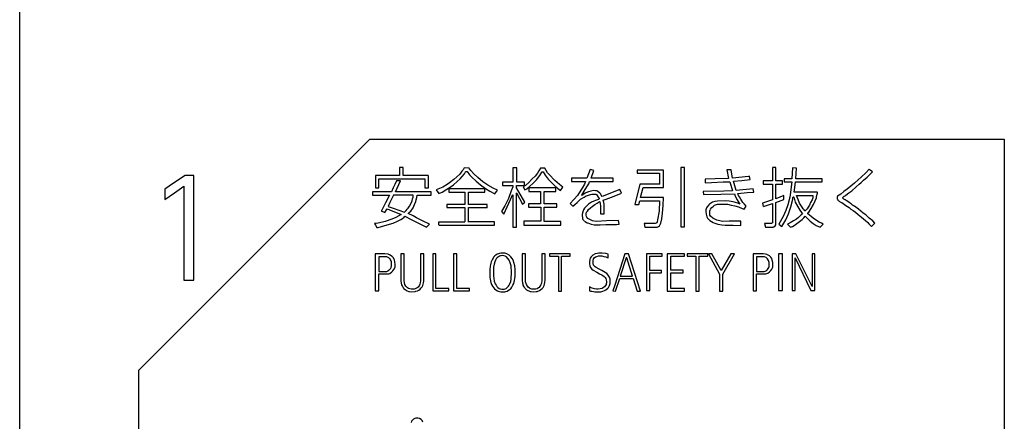
# Model space of a CAD drawing. Extents: x 9 to 411, y 12 to 289.
# Drawn here: x 62 to 79, y 164 to 171 of the extents above; entities that cross this region are included whole.
import ezdxf

# ---------------------------------------------------------------- set-up
doc = ezdxf.new("R2010")
doc.units = 0
doc.header["$MEASUREMENT"] = 0
doc.layers.add('_0-0_', color=7, linetype='CONTINUOUS')
doc.layers.add('_0-4_', color=7, linetype='CONTINUOUS')

msp = doc.modelspace()

# ---------------------------------------------------------------- linework, layer by layer
at = {"layer": '_0-0_', "color": 7, "linetype": 'Continuous'}
for p, q in [((68.267, 169.104), (64.377, 165.218)), ((68.267, 169.104), (78.936, 169.104)), ((78.936, 169.104), (78.936, 151.778)), ((68.828, 168.626), (68.769, 168.626)), ((68.769, 168.626), (68.769, 168.494)), ((68.831, 168.492), (68.831, 168.626)), ((69.816, 168.564), (69.779, 168.517)), ((69.838, 168.586), (69.816, 168.564)), ((69.856, 168.62), (69.838, 168.586)), ((69.932, 168.619), (69.856, 168.62)), ((69.862, 168.524), (69.876, 168.553)), ((69.876, 168.553), (69.89, 168.562)), ((69.89, 168.562), (69.903, 168.559)), ((69.903, 168.559), (69.943, 168.503)), ((69.932, 168.619), (69.935, 168.62)), ((69.966, 168.575), (69.935, 168.62)), ((70.015, 168.524), (69.966, 168.575)), ((70.738, 168.625), (70.672, 168.625)), ((70.672, 168.625), (70.672, 168.381)), ((70.739, 168.381), (70.739, 168.625)), ((71.112, 168.57), (71.085, 168.531)), ((71.137, 168.617), (71.112, 168.57)), ((71.212, 168.617), (71.137, 168.617)), ((71.144, 168.52), (71.163, 168.556)), ((71.163, 168.556), (71.181, 168.557)), ((71.181, 168.557), (71.197, 168.526)), ((71.231, 168.576), (71.212, 168.617)), ((71.256, 168.538), (71.231, 168.576)), ((71.281, 168.512), (71.256, 168.538)), ((71.97, 168.597), (71.918, 168.447)), ((72.037, 168.579), (71.97, 168.597)), ((71.991, 168.448), (72.037, 168.579)), ((72.765, 168.584), (72.765, 168.531)), ((73.204, 168.584), (72.765, 168.584)), ((72.765, 168.531), (73.141, 168.531)), ((73.141, 168.531), (73.141, 168.346)), ((73.204, 168.29), (73.204, 168.584)), ((73.558, 168.628), (73.496, 168.628)), ((73.496, 168.627), (73.496, 167.631)), ((73.558, 167.631), (73.558, 168.628)), ((74.342, 168.59), (74.269, 168.59)), ((74.269, 168.59), (74.296, 168.442)), ((74.368, 168.448), (74.342, 168.59)), ((75.094, 168.626), (75.037, 168.626)), ((75.037, 168.625), (75.037, 168.406)), ((75.096, 168.626), (75.094, 168.626)), ((75.096, 168.405), (75.096, 168.626)), ((75.374, 168.621), (75.366, 168.439)), ((75.443, 168.618), (75.372, 168.622)), ((75.431, 168.438), (75.443, 168.618)), ((76.611, 168.546), (76.53, 168.468)), ((76.663, 168.602), (76.611, 168.546)), ((76.629, 168.467), (76.718, 168.554)), ((76.683, 168.585), (76.663, 168.602)), ((76.718, 168.554), (76.683, 168.585)), ((65.161, 168.495), (64.966, 168.365)), ((65.307, 168.495), (65.161, 168.495)), ((65.307, 166.732), (65.307, 168.495)), ((68.769, 168.494), (68.363, 168.494)), ((68.363, 168.494), (68.363, 168.286)), ((68.422, 168.287), (68.422, 168.439)), ((68.422, 168.439), (69.192, 168.439)), ((68.716, 168.404), (68.687, 168.342)), ((68.701, 168.217), (68.786, 168.404)), ((68.786, 168.404), (68.716, 168.404)), ((69.251, 168.492), (68.831, 168.492)), ((69.192, 168.439), (69.192, 168.288)), ((69.253, 168.288), (69.253, 168.492)), ((69.605, 168.369), (69.567, 168.341)), ((69.683, 168.424), (69.605, 168.369)), ((69.672, 168.338), (69.736, 168.394)), ((69.728, 168.469), (69.683, 168.424)), ((69.779, 168.517), (69.728, 168.469)), ((69.736, 168.394), (69.787, 168.438)), ((69.787, 168.438), (69.823, 168.478)), ((69.823, 168.478), (69.862, 168.524)), ((69.943, 168.503), (69.983, 168.465)), ((69.983, 168.465), (70.056, 168.399)), ((70.082, 168.459), (70.015, 168.524)), ((70.056, 168.399), (70.129, 168.338)), ((70.167, 168.387), (70.082, 168.459)), ((70.251, 168.331), (70.167, 168.387)), ((70.674, 168.382), (70.496, 168.382)), ((70.496, 168.382), (70.496, 168.326)), ((70.869, 168.381), (70.739, 168.381)), ((70.868, 168.328), (70.869, 168.381)), ((70.939, 168.375), (70.887, 168.327)), ((70.993, 168.43), (70.939, 168.375)), ((71.048, 168.485), (70.993, 168.43)), ((71.013, 168.364), (71.072, 168.421)), ((71.085, 168.531), (71.048, 168.485)), ((71.072, 168.421), (71.126, 168.492)), ((71.126, 168.492), (71.144, 168.52)), ((71.197, 168.526), (71.218, 168.498)), ((71.218, 168.498), (71.266, 168.433)), ((71.266, 168.433), (71.319, 168.38)), ((71.38, 168.411), (71.281, 168.512)), ((71.319, 168.38), (71.359, 168.337)), ((71.456, 168.343), (71.38, 168.411)), ((71.918, 168.448), (71.659, 168.448)), ((71.659, 168.448), (71.659, 168.391)), ((71.659, 168.391), (71.895, 168.391)), ((71.896, 168.39), (71.875, 168.346)), ((71.95, 168.356), (71.963, 168.391)), ((71.963, 168.391), (72.359, 168.391)), ((72.36, 168.448), (71.991, 168.448)), ((72.359, 168.391), (72.359, 168.447)), ((74.072, 168.436), (73.908, 168.431)), ((73.908, 168.431), (73.908, 168.373)), ((73.908, 168.373), (74.01, 168.376)), ((74.01, 168.376), (74.207, 168.386)), ((74.296, 168.442), (74.072, 168.436)), ((74.207, 168.386), (74.32, 168.389)), ((74.32, 168.389), (74.368, 168.238)), ((74.637, 168.479), (74.368, 168.448)), ((74.382, 168.398), (74.524, 168.41)), ((74.43, 168.244), (74.382, 168.398)), ((74.524, 168.41), (74.664, 168.425)), ((74.652, 168.481), (74.637, 168.479)), ((74.653, 168.479), (74.652, 168.481)), ((74.664, 168.425), (74.653, 168.479)), ((75.037, 168.406), (74.884, 168.406)), ((74.884, 168.406), (74.884, 168.346)), ((75.205, 168.405), (75.096, 168.405)), ((75.205, 168.347), (75.205, 168.405)), ((75.366, 168.439), (75.237, 168.439)), ((75.237, 168.439), (75.237, 168.388)), ((75.237, 168.388), (75.363, 168.388)), ((75.363, 168.388), (75.345, 168.256)), ((75.413, 168.293), (75.424, 168.389)), ((75.424, 168.389), (75.872, 168.389)), ((75.872, 168.438), (75.431, 168.438)), ((75.872, 168.389), (75.872, 168.438)), ((76.415, 168.366), (76.294, 168.265)), ((76.476, 168.421), (76.415, 168.366)), ((76.53, 168.468), (76.476, 168.421)), ((76.495, 168.349), (76.527, 168.375)), ((76.527, 168.375), (76.571, 168.413)), ((76.571, 168.413), (76.629, 168.467)), ((64.966, 168.365), (64.819, 168.261)), ((64.819, 168.261), (64.819, 168.09)), ((64.819, 168.09), (64.982, 168.204)), ((64.982, 168.204), (65.139, 168.314)), ((65.139, 168.314), (65.139, 166.732)), ((68.631, 168.218), (68.31, 168.218)), ((68.312, 168.217), (68.312, 168.161)), ((68.363, 168.286), (68.422, 168.286)), ((68.663, 168.286), (68.631, 168.218)), ((68.687, 168.342), (68.663, 168.286)), ((69.301, 168.217), (68.701, 168.217)), ((69.192, 168.288), (69.253, 168.288)), ((69.3, 168.161), (69.3, 168.217)), ((69.412, 168.265), (69.383, 168.252)), ((69.383, 168.252), (69.429, 168.19)), ((69.493, 168.299), (69.412, 168.265)), ((69.429, 168.19), (69.485, 168.216)), ((69.485, 168.216), (69.562, 168.264)), ((69.567, 168.341), (69.493, 168.299)), ((69.562, 168.264), (69.62, 168.298)), ((69.597, 168.273), (69.597, 168.213)), ((70.199, 168.272), (69.597, 168.272)), ((69.597, 168.213), (69.868, 168.213)), ((69.62, 168.298), (69.672, 168.338)), ((69.868, 168.213), (69.868, 168.007)), ((69.926, 168.007), (69.926, 168.213)), ((69.926, 168.213), (70.199, 168.213)), ((70.129, 168.338), (70.212, 168.276)), ((70.199, 168.213), (70.199, 168.272)), ((70.212, 168.276), (70.288, 168.23)), ((70.342, 168.279), (70.251, 168.331)), ((70.288, 168.23), (70.368, 168.186)), ((70.413, 168.247), (70.342, 168.279)), ((70.368, 168.186), (70.413, 168.247)), ((70.496, 168.326), (70.672, 168.326)), ((70.646, 168.237), (70.6, 168.109)), ((70.672, 168.301), (70.646, 168.237)), ((70.672, 168.326), (70.672, 168.302)), ((70.734, 167.627), (70.734, 168.203)), ((70.734, 168.203), (70.833, 168.01)), ((70.735, 168.288), (70.736, 168.327)), ((70.872, 168.043), (70.735, 168.288)), ((70.736, 168.327), (70.868, 168.328)), ((70.887, 168.327), (70.845, 168.301)), ((70.845, 168.301), (70.876, 168.25)), ((70.876, 168.25), (70.909, 168.271)), ((70.909, 168.271), (70.955, 168.308)), ((70.944, 168.285), (70.944, 168.227)), ((71.393, 168.284), (70.944, 168.284)), ((70.944, 168.227), (71.138, 168.227)), ((70.955, 168.308), (71.013, 168.364)), ((71.138, 168.227), (71.138, 168.019)), ((71.199, 168.018), (71.199, 168.227)), ((71.199, 168.227), (71.393, 168.227)), ((71.359, 168.337), (71.424, 168.283)), ((71.393, 168.227), (71.393, 168.284)), ((71.424, 168.283), (71.474, 168.243)), ((71.515, 168.3), (71.456, 168.343)), ((71.474, 168.243), (71.515, 168.3)), ((71.836, 168.279), (71.776, 168.188)), ((71.83, 168.161), (71.87, 168.23)), ((71.875, 168.346), (71.836, 168.279)), ((71.87, 168.23), (71.915, 168.301)), ((71.927, 168.211), (71.89, 168.195)), ((71.915, 168.301), (71.95, 168.356)), ((71.947, 168.22), (71.927, 168.211)), ((71.983, 168.232), (71.947, 168.22)), ((72.037, 168.239), (71.983, 168.232)), ((72.061, 168.238), (72.037, 168.239)), ((72.085, 168.236), (72.062, 168.238)), ((72.104, 168.227), (72.085, 168.236)), ((72.136, 168.199), (72.104, 168.227)), ((72.474, 168.259), (72.177, 168.138)), ((72.501, 168.194), (72.474, 168.259)), ((72.805, 168.347), (72.724, 168.007)), ((73.142, 168.347), (72.805, 168.347)), ((72.819, 168.121), (72.861, 168.291)), ((72.861, 168.291), (73.204, 168.291)), ((74.219, 168.232), (73.874, 168.223)), ((73.874, 168.223), (73.877, 168.172)), ((74.368, 168.238), (74.219, 168.232)), ((74.714, 168.27), (74.43, 168.244)), ((74.458, 168.192), (74.612, 168.206)), ((74.612, 168.206), (74.724, 168.216)), ((74.724, 168.216), (74.714, 168.27)), ((74.884, 168.346), (75.037, 168.346)), ((75.037, 168.346), (75.037, 168.087)), ((75.093, 168.102), (75.093, 168.347)), ((75.093, 168.347), (75.205, 168.347)), ((75.339, 168.208), (75.328, 168.128)), ((75.345, 168.256), (75.339, 168.208)), ((75.402, 168.213), (75.413, 168.293)), ((75.753, 168.213), (75.402, 168.213)), ((75.789, 168.214), (75.753, 168.213)), ((75.797, 168.207), (75.789, 168.214)), ((75.796, 168.197), (75.797, 168.207)), ((76.238, 168.224), (76.187, 168.182)), ((76.294, 168.265), (76.238, 168.224)), ((76.324, 168.2), (76.371, 168.238)), ((76.371, 168.238), (76.444, 168.301)), ((76.444, 168.301), (76.495, 168.349)), ((68.312, 168.161), (68.596, 168.161)), ((68.596, 168.161), (68.531, 168.034)), ((68.607, 168.04), (68.574, 167.974)), ((68.668, 168.161), (68.607, 168.04)), ((68.997, 168.161), (68.668, 168.161)), ((68.936, 167.98), (68.967, 168.038)), ((68.967, 168.038), (68.979, 168.07)), ((68.979, 168.07), (68.988, 168.103)), ((68.988, 168.103), (68.994, 168.127)), ((68.994, 168.127), (68.996, 168.144)), ((68.996, 168.144), (68.997, 168.161)), ((69.02, 168.005), (69.041, 168.057)), ((69.041, 168.057), (69.047, 168.082)), ((69.047, 168.082), (69.059, 168.126)), ((69.059, 168.126), (69.065, 168.161)), ((69.065, 168.161), (69.3, 168.161)), ((70.6, 168.109), (70.536, 167.986)), ((70.578, 167.969), (70.632, 168.089)), ((70.632, 168.089), (70.667, 168.168)), ((70.667, 168.168), (70.672, 168.168)), ((70.672, 168.168), (70.672, 167.628)), ((70.835, 168.009), (70.872, 168.043)), ((71.758, 168.16), (71.638, 168.023)), ((71.716, 168.005), (71.753, 168.041)), ((71.753, 168.041), (71.785, 168.071)), ((71.776, 168.188), (71.758, 168.16)), ((71.785, 168.071), (71.795, 168.081)), ((71.795, 168.081), (71.81, 168.093)), ((71.81, 168.093), (71.871, 168.128)), ((71.831, 168.158), (71.83, 168.161)), ((71.867, 168.179), (71.831, 168.158)), ((71.89, 168.195), (71.867, 168.179)), ((71.871, 168.128), (71.905, 168.15)), ((71.905, 168.15), (71.926, 168.158)), ((71.926, 168.158), (71.979, 168.174)), ((71.997, 168.043), (71.947, 168.009)), ((71.979, 168.174), (72.002, 168.179)), ((72.036, 168.064), (71.997, 168.043)), ((72.003, 168.18), (72.049, 168.18)), ((72.062, 168.076), (72.036, 168.064)), ((72.049, 168.18), (72.066, 168.177)), ((72.111, 168.089), (72.062, 168.076)), ((72.066, 168.177), (72.08, 168.172)), ((72.08, 168.172), (72.092, 168.159)), ((72.09, 168.03), (72.109, 168.041)), ((72.093, 168.158), (72.108, 168.13)), ((72.108, 168.13), (72.122, 168.105)), ((72.109, 168.041), (72.131, 168.054)), ((72.116, 168.093), (72.111, 168.089)), ((72.122, 168.101), (72.116, 168.093)), ((72.122, 168.105), (72.122, 168.099)), ((72.131, 168.054), (72.134, 168.05)), ((72.134, 168.05), (72.141, 168.023)), ((72.151, 168.182), (72.136, 168.199)), ((72.158, 168.163), (72.149, 168.183)), ((72.177, 168.138), (72.158, 168.163)), ((72.189, 168.077), (72.242, 168.095)), ((72.203, 168.041), (72.189, 168.077)), ((72.207, 168.014), (72.203, 168.041)), ((72.242, 168.095), (72.375, 168.146)), ((72.375, 168.146), (72.501, 168.194)), ((72.791, 168.005), (72.808, 168.067)), ((72.808, 168.067), (73.14, 168.067)), ((73.203, 168.121), (72.819, 168.121)), ((73.14, 168.067), (73.13, 167.896)), ((73.202, 167.991), (73.203, 168.121)), ((73.877, 168.172), (74.167, 168.178)), ((74.03, 168.044), (73.998, 168.025)), ((74.067, 168.056), (74.03, 168.044)), ((74.112, 168.062), (74.067, 168.056)), ((74.246, 168.066), (74.112, 168.062)), ((74.167, 168.178), (74.397, 168.185)), ((74.308, 168.061), (74.246, 168.066)), ((74.378, 168.052), (74.308, 168.061)), ((74.457, 168.028), (74.378, 168.052)), ((74.397, 168.185), (74.408, 168.147)), ((74.408, 168.147), (74.444, 168.085)), ((74.444, 168.085), (74.459, 168.054)), ((74.46, 168.176), (74.458, 168.192)), ((74.459, 168.054), (74.489, 168.014)), ((74.466, 168.159), (74.46, 168.176)), ((74.482, 168.134), (74.466, 168.159)), ((74.506, 168.094), (74.482, 168.134)), ((74.539, 168.038), (74.506, 168.094)), ((74.565, 168.013), (74.539, 168.038)), ((75.037, 168.086), (74.868, 168.03)), ((75.231, 168.155), (75.093, 168.102)), ((75.094, 168.042), (75.231, 168.091)), ((75.094, 167.663), (75.094, 168.042)), ((75.231, 168.091), (75.231, 168.155)), ((75.328, 168.128), (75.294, 168.003)), ((75.346, 167.966), (75.381, 168.098)), ((75.381, 168.098), (75.382, 168.124)), ((75.382, 168.124), (75.384, 168.133)), ((75.384, 168.133), (75.388, 168.134)), ((75.388, 168.134), (75.39, 168.133)), ((75.39, 168.133), (75.395, 168.129)), ((75.395, 168.129), (75.401, 168.11)), ((75.401, 168.11), (75.406, 168.088)), ((75.406, 168.088), (75.421, 168.046)), ((75.421, 168.046), (75.457, 167.976)), ((75.442, 168.16), (75.719, 168.16)), ((75.443, 168.157), (75.442, 168.16)), ((75.454, 168.129), (75.443, 168.157)), ((75.469, 168.091), (75.454, 168.129)), ((75.495, 168.03), (75.469, 168.091)), ((75.68, 168.039), (75.659, 167.997)), ((75.704, 168.086), (75.68, 168.039)), ((75.716, 168.116), (75.704, 168.083)), ((75.719, 168.143), (75.716, 168.116)), ((75.719, 168.16), (75.719, 168.143)), ((75.728, 168.007), (75.754, 168.07)), ((75.754, 168.07), (75.776, 168.12)), ((75.776, 168.12), (75.78, 168.141)), ((75.78, 168.141), (75.796, 168.197)), ((76.127, 168.136), (76.123, 168.122)), ((76.123, 168.122), (76.127, 168.101)), ((76.133, 168.144), (76.127, 168.136)), ((76.127, 168.101), (76.129, 168.093)), ((76.129, 168.093), (76.137, 168.081)), ((76.187, 168.182), (76.133, 168.144)), ((76.137, 168.081), (76.145, 168.075)), ((76.145, 168.075), (76.153, 168.065)), ((76.153, 168.065), (76.165, 168.057)), ((76.165, 168.057), (76.187, 168.047)), ((76.187, 168.047), (76.202, 168.038)), ((76.202, 168.038), (76.228, 168.023)), ((76.22, 168.119), (76.222, 168.124)), ((76.22, 168.114), (76.22, 168.119)), ((76.222, 168.11), (76.22, 168.114)), ((76.222, 168.124), (76.225, 168.129)), ((76.226, 168.105), (76.222, 168.11)), ((76.225, 168.129), (76.228, 168.132)), ((76.239, 168.097), (76.226, 168.105)), ((76.228, 168.132), (76.231, 168.136)), ((76.231, 168.136), (76.237, 168.14)), ((76.237, 168.14), (76.244, 168.144)), ((76.259, 168.082), (76.239, 168.097)), ((76.244, 168.144), (76.251, 168.148)), ((76.251, 168.148), (76.259, 168.152)), ((76.259, 168.152), (76.273, 168.162)), ((76.275, 168.072), (76.259, 168.082)), ((76.273, 168.162), (76.324, 168.2)), ((76.319, 168.045), (76.275, 168.072)), ((76.349, 168.024), (76.319, 168.045)), ((68.462, 167.902), (68.459, 167.899)), ((68.459, 167.899), (68.518, 167.872)), ((68.531, 168.034), (68.462, 167.902)), ((68.518, 167.872), (68.557, 167.931)), ((68.557, 167.931), (68.793, 167.836)), ((68.574, 167.974), (68.624, 167.955)), ((68.624, 167.955), (68.787, 167.897)), ((68.787, 167.897), (68.844, 167.877)), ((68.844, 167.877), (68.858, 167.885)), ((68.858, 167.885), (68.869, 167.893)), ((68.869, 167.893), (68.88, 167.906)), ((68.88, 167.906), (68.896, 167.927)), ((68.896, 167.927), (68.912, 167.946)), ((68.911, 167.857), (68.937, 167.878)), ((68.912, 167.946), (68.926, 167.963)), ((68.926, 167.963), (68.936, 167.98)), ((68.937, 167.878), (68.958, 167.896)), ((68.958, 167.896), (68.996, 167.951)), ((68.996, 167.951), (69.02, 168.005)), ((69.868, 168.007), (69.564, 168.007)), ((69.564, 168.007), (69.564, 167.953)), ((69.564, 167.953), (69.864, 167.953)), ((69.864, 167.953), (69.864, 167.713)), ((69.926, 167.711), (69.926, 167.954)), ((69.926, 167.954), (70.24, 167.954)), ((70.24, 168.006), (69.927, 168.006)), ((70.24, 167.951), (70.24, 168.006)), ((70.536, 167.986), (70.479, 167.891)), ((70.479, 167.891), (70.523, 167.846)), ((70.523, 167.846), (70.578, 167.969)), ((70.833, 168.01), (70.835, 168.009)), ((71.14, 168.018), (70.938, 168.018)), ((70.938, 168.018), (70.938, 167.963)), ((70.938, 167.963), (71.141, 167.963)), ((71.141, 167.963), (71.141, 167.724)), ((71.412, 168.018), (71.199, 168.018)), ((71.199, 167.722), (71.199, 167.962)), ((71.199, 167.962), (71.412, 167.962)), ((71.412, 167.962), (71.412, 168.018)), ((71.638, 168.023), (71.683, 167.976)), ((71.683, 167.976), (71.716, 168.005)), ((71.862, 167.914), (71.841, 167.865)), ((71.879, 167.943), (71.862, 167.914)), ((71.913, 167.978), (71.879, 167.943)), ((71.906, 167.849), (71.913, 167.877)), ((71.947, 168.009), (71.912, 167.978)), ((71.913, 167.877), (71.925, 167.895)), ((71.925, 167.895), (71.947, 167.921)), ((71.947, 167.921), (71.977, 167.952)), ((71.977, 167.952), (72.004, 167.973)), ((72.004, 167.973), (72.053, 168.006)), ((72.053, 168.007), (72.09, 168.03)), ((72.141, 168.023), (72.144, 167.977)), ((72.144, 167.977), (72.144, 167.847)), ((72.207, 167.847), (72.207, 168.014)), ((72.724, 168.007), (72.791, 168.005)), ((73.13, 167.896), (73.107, 167.751)), ((73.19, 167.86), (73.202, 167.991)), ((73.928, 167.949), (73.92, 167.917)), ((73.92, 167.917), (73.92, 167.891)), ((73.92, 167.891), (73.922, 167.842)), ((73.938, 167.969), (73.928, 167.949)), ((73.965, 167.999), (73.938, 167.969)), ((73.979, 168.013), (73.965, 167.999)), ((73.998, 168.025), (73.979, 168.013)), ((73.982, 167.897), (73.99, 167.919)), ((73.982, 167.851), (73.982, 167.897)), ((73.991, 167.92), (74.017, 167.956)), ((74.017, 167.956), (74.049, 167.98)), ((74.049, 167.98), (74.065, 167.995)), ((74.065, 167.995), (74.082, 168)), ((74.082, 168), (74.113, 168.009)), ((74.113, 168.009), (74.18, 168.01)), ((74.18, 168.01), (74.283, 168.009)), ((74.283, 168.009), (74.342, 167.996)), ((74.342, 167.996), (74.407, 167.984)), ((74.407, 167.984), (74.465, 167.967)), ((74.489, 168.014), (74.457, 168.028)), ((74.465, 167.967), (74.526, 167.941)), ((74.526, 167.941), (74.561, 167.927)), ((74.561, 167.927), (74.597, 167.98)), ((74.597, 167.98), (74.565, 168.013)), ((74.868, 168.03), (74.884, 167.97)), ((74.885, 167.97), (75.037, 168.023)), ((75.037, 168.023), (75.037, 167.699)), ((75.26, 167.904), (75.218, 167.806)), ((75.294, 168.003), (75.26, 167.904)), ((75.31, 167.852), (75.346, 167.966)), ((75.457, 167.976), (75.499, 167.91)), ((75.537, 167.96), (75.495, 168.03)), ((75.499, 167.91), (75.527, 167.87)), ((75.527, 167.87), (75.544, 167.851)), ((75.555, 167.933), (75.537, 167.96)), ((75.571, 167.916), (75.555, 167.933)), ((75.583, 167.902), (75.571, 167.916)), ((75.589, 167.897), (75.583, 167.902)), ((75.62, 167.932), (75.589, 167.897)), ((75.636, 167.963), (75.62, 167.932)), ((75.633, 167.867), (75.647, 167.877)), ((75.659, 167.997), (75.636, 167.963)), ((75.647, 167.877), (75.689, 167.937)), ((75.689, 167.937), (75.728, 168.007)), ((76.228, 168.023), (76.274, 167.987)), ((76.274, 167.987), (76.326, 167.954)), ((76.326, 167.954), (76.357, 167.93)), ((76.368, 168.009), (76.349, 168.024)), ((76.357, 167.93), (76.397, 167.904)), ((76.384, 167.996), (76.368, 168.009)), ((76.399, 167.986), (76.384, 167.996)), ((76.397, 167.904), (76.435, 167.876)), ((76.415, 167.977), (76.399, 167.986)), ((76.415, 167.977), (76.415, 167.976)), ((76.485, 167.925), (76.415, 167.976)), ((76.435, 167.876), (76.481, 167.838)), ((76.564, 167.861), (76.485, 167.925)), ((68.525, 167.721), (68.409, 167.694)), ((68.64, 167.759), (68.525, 167.721)), ((68.705, 167.787), (68.64, 167.759)), ((68.658, 167.695), (68.731, 167.725)), ((68.793, 167.836), (68.705, 167.787)), ((68.731, 167.725), (68.79, 167.753)), ((68.79, 167.753), (68.819, 167.772)), ((68.819, 167.772), (68.844, 167.793)), ((68.844, 167.793), (68.858, 167.809)), ((68.858, 167.809), (68.964, 167.754)), ((68.994, 167.816), (68.911, 167.857)), ((68.964, 167.754), (69.109, 167.681)), ((69.055, 167.784), (68.994, 167.816)), ((69.156, 167.731), (69.055, 167.784)), ((69.269, 167.674), (69.156, 167.731)), ((69.866, 167.711), (69.425, 167.711)), ((69.425, 167.711), (69.425, 167.662)), ((70.366, 167.714), (69.926, 167.714)), ((70.366, 167.661), (70.366, 167.714)), ((71.141, 167.724), (70.858, 167.724)), ((70.858, 167.724), (70.858, 167.66)), ((71.48, 167.722), (71.199, 167.722)), ((71.48, 167.66), (71.48, 167.722)), ((71.841, 167.865), (71.838, 167.838)), ((71.838, 167.838), (71.838, 167.821)), ((71.838, 167.821), (71.843, 167.784)), ((71.843, 167.784), (71.845, 167.768)), ((71.845, 167.768), (71.849, 167.754)), ((71.849, 167.754), (71.859, 167.743)), ((71.859, 167.743), (71.874, 167.729)), ((71.876, 167.728), (71.903, 167.709)), ((71.903, 167.709), (71.919, 167.7)), ((71.907, 167.826), (71.906, 167.849)), ((71.912, 167.803), (71.907, 167.826)), ((71.917, 167.791), (71.912, 167.803)), ((71.935, 167.771), (71.917, 167.791)), ((71.965, 167.753), (71.935, 167.771)), ((71.99, 167.742), (71.965, 167.753)), ((72.014, 167.734), (71.99, 167.742)), ((72.075, 167.722), (72.014, 167.734)), ((72.248, 167.729), (72.075, 167.722)), ((72.144, 167.847), (72.207, 167.847)), ((72.449, 167.739), (72.248, 167.729)), ((72.458, 167.673), (72.449, 167.739)), ((73.101, 167.715), (73.095, 167.698)), ((73.107, 167.751), (73.101, 167.715)), ((73.159, 167.69), (73.175, 167.763)), ((73.175, 167.763), (73.19, 167.86)), ((73.922, 167.842), (73.927, 167.82)), ((73.927, 167.82), (73.935, 167.8)), ((73.935, 167.8), (73.946, 167.779)), ((73.946, 167.779), (73.968, 167.752)), ((73.968, 167.752), (73.983, 167.739)), ((73.986, 167.826), (73.982, 167.85)), ((73.983, 167.739), (74.04, 167.703)), ((73.995, 167.812), (73.986, 167.826)), ((74.035, 167.777), (73.995, 167.812)), ((74.105, 167.744), (74.035, 167.777)), ((74.129, 167.74), (74.105, 167.744)), ((74.199, 167.722), (74.129, 167.74)), ((74.307, 167.725), (74.199, 167.722)), ((74.506, 167.725), (74.307, 167.725)), ((74.507, 167.655), (74.506, 167.725)), ((75.218, 167.806), (75.143, 167.674)), ((75.198, 167.634), (75.262, 167.75)), ((75.262, 167.75), (75.31, 167.852)), ((75.364, 167.716), (75.334, 167.697)), ((75.392, 167.734), (75.364, 167.716)), ((75.44, 167.761), (75.392, 167.734)), ((75.477, 167.788), (75.44, 167.761)), ((75.447, 167.686), (75.492, 167.723)), ((75.502, 167.816), (75.477, 167.788)), ((75.492, 167.723), (75.535, 167.755)), ((75.518, 167.833), (75.502, 167.816)), ((75.544, 167.851), (75.518, 167.833)), ((75.535, 167.755), (75.565, 167.78)), ((75.565, 167.78), (75.585, 167.808)), ((75.585, 167.808), (75.608, 167.787)), ((75.608, 167.787), (75.627, 167.771)), ((75.627, 167.771), (75.671, 167.727)), ((75.632, 167.855), (75.633, 167.867)), ((75.633, 167.85), (75.632, 167.855)), ((75.657, 167.831), (75.633, 167.85)), ((75.695, 167.797), (75.657, 167.831)), ((75.671, 167.727), (75.721, 167.689)), ((75.742, 167.762), (75.695, 167.797)), ((75.823, 167.71), (75.742, 167.762)), ((75.862, 167.693), (75.823, 167.71)), ((76.481, 167.838), (76.537, 167.795)), ((76.537, 167.795), (76.604, 167.738)), ((76.606, 167.831), (76.564, 167.861)), ((76.604, 167.738), (76.639, 167.704)), ((76.663, 167.778), (76.606, 167.831)), ((76.639, 167.704), (76.66, 167.683)), ((76.725, 167.731), (76.663, 167.778)), ((76.76, 167.694), (76.725, 167.731)), ((68.373, 167.688), (68.344, 167.688)), ((68.344, 167.688), (68.363, 167.66)), ((68.363, 167.66), (68.383, 167.622)), ((68.409, 167.694), (68.373, 167.688)), ((68.383, 167.622), (68.406, 167.622)), ((68.406, 167.622), (68.518, 167.654)), ((68.518, 167.654), (68.658, 167.695)), ((69.109, 167.681), (69.218, 167.625)), ((69.218, 167.625), (69.251, 167.656)), ((69.251, 167.656), (69.269, 167.674)), ((69.427, 167.661), (70.366, 167.661)), ((70.672, 167.628), (70.674, 167.627)), ((70.674, 167.627), (70.734, 167.627)), ((70.858, 167.66), (71.48, 167.66)), ((71.919, 167.7), (71.936, 167.696)), ((71.936, 167.696), (71.989, 167.674)), ((71.989, 167.674), (72.039, 167.664)), ((72.039, 167.664), (72.048, 167.664)), ((72.048, 167.664), (72.141, 167.665)), ((72.141, 167.665), (72.237, 167.668)), ((72.237, 167.668), (72.326, 167.672)), ((72.326, 167.672), (72.414, 167.672)), ((72.414, 167.672), (72.458, 167.673)), ((73.063, 167.686), (72.881, 167.687)), ((72.881, 167.687), (72.892, 167.628)), ((72.892, 167.628), (73.099, 167.628)), ((73.081, 167.69), (73.063, 167.686)), ((73.095, 167.698), (73.081, 167.69)), ((73.099, 167.628), (73.121, 167.636)), ((73.121, 167.636), (73.138, 167.646)), ((73.138, 167.646), (73.159, 167.69)), ((73.496, 167.631), (73.558, 167.631)), ((74.04, 167.703), (74.07, 167.693)), ((74.07, 167.693), (74.118, 167.676)), ((74.118, 167.676), (74.184, 167.662)), ((74.184, 167.662), (74.24, 167.661)), ((74.24, 167.661), (74.376, 167.659)), ((74.376, 167.659), (74.507, 167.655)), ((75.015, 167.687), (74.906, 167.687)), ((74.906, 167.687), (74.919, 167.625)), ((74.919, 167.625), (75.047, 167.624)), ((75.02, 167.688), (75.015, 167.687)), ((75.028, 167.692), (75.02, 167.688)), ((75.037, 167.699), (75.028, 167.692)), ((75.047, 167.624), (75.062, 167.629)), ((75.062, 167.629), (75.083, 167.645)), ((75.083, 167.645), (75.093, 167.662)), ((75.143, 167.674), (75.198, 167.634)), ((75.333, 167.697), (75.293, 167.677)), ((75.293, 167.677), (75.339, 167.626)), ((75.339, 167.626), (75.372, 167.638)), ((75.372, 167.638), (75.403, 167.656)), ((75.403, 167.656), (75.447, 167.686)), ((75.721, 167.689), (75.775, 167.654)), ((75.775, 167.654), (75.839, 167.625)), ((75.839, 167.625), (75.889, 167.676)), ((75.889, 167.676), (75.862, 167.693)), ((76.66, 167.683), (76.694, 167.648)), ((76.694, 167.648), (76.704, 167.636)), ((76.704, 167.636), (76.76, 167.694)), ((68.36, 167.177), (68.36, 166.556)), ((68.519, 167.177), (68.36, 167.177)), ((68.42, 167.127), (68.42, 166.881)), ((68.533, 167.127), (68.42, 167.127)), ((68.577, 167.172), (68.519, 167.177)), ((68.54, 167.127), (68.533, 167.127)), ((68.556, 167.124), (68.54, 167.127)), ((68.566, 167.121), (68.556, 167.124)), ((68.578, 167.115), (68.566, 167.121)), ((68.601, 167.163), (68.577, 167.172)), ((68.587, 167.108), (68.578, 167.115)), ((68.601, 167.099), (68.587, 167.108)), ((68.645, 167.135), (68.601, 167.163)), ((68.608, 167.091), (68.601, 167.099)), ((68.617, 167.077), (68.608, 167.091)), ((68.625, 167.06), (68.617, 167.077)), ((68.631, 167.041), (68.625, 167.06)), ((68.663, 167.117), (68.645, 167.135)), ((68.681, 167.079), (68.663, 167.117)), ((68.69, 167.041), (68.681, 167.079)), ((68.791, 167.177), (68.791, 166.721)), ((68.844, 167.176), (68.791, 167.176)), ((68.844, 166.731), (68.844, 167.176)), ((69.176, 167.177), (69.12, 167.177)), ((69.12, 167.177), (69.12, 166.723)), ((69.176, 166.72), (69.176, 167.177)), ((69.325, 167.177), (69.325, 166.553)), ((69.38, 167.177), (69.325, 167.177)), ((69.38, 166.593), (69.38, 167.177)), ((69.673, 167.177), (69.673, 166.553)), ((69.728, 167.177), (69.673, 167.177)), ((69.728, 166.593), (69.728, 167.177)), ((70.309, 167.044), (70.302, 167.021)), ((70.317, 167.064), (70.309, 167.044)), ((70.329, 167.088), (70.317, 167.064)), ((70.34, 167.106), (70.329, 167.088)), ((70.35, 167.122), (70.34, 167.106)), ((70.37, 167.141), (70.35, 167.122)), ((70.368, 167.042), (70.358, 167.003)), ((70.383, 167.073), (70.368, 167.042)), ((70.384, 167.154), (70.37, 167.141)), ((70.4, 167.102), (70.383, 167.073)), ((70.411, 167.17), (70.384, 167.154)), ((70.407, 167.11), (70.4, 167.102)), ((70.413, 167.116), (70.407, 167.11)), ((70.429, 167.178), (70.411, 167.17)), ((70.447, 167.138), (70.413, 167.116)), ((70.449, 167.183), (70.429, 167.178)), ((70.463, 167.143), (70.447, 167.138)), ((70.469, 167.186), (70.449, 167.183)), ((70.473, 167.144), (70.463, 167.143)), ((70.488, 167.186), (70.469, 167.186)), ((70.475, 167.146), (70.473, 167.144)), ((70.496, 167.147), (70.475, 167.146)), ((70.49, 167.186), (70.488, 167.186)), ((70.501, 167.187), (70.49, 167.186)), ((70.523, 167.144), (70.496, 167.147)), ((70.536, 167.186), (70.501, 167.187)), ((70.543, 167.137), (70.523, 167.144)), ((70.569, 167.176), (70.536, 167.186)), ((70.567, 167.124), (70.543, 167.137)), ((70.591, 167.099), (70.567, 167.124)), ((70.61, 167.157), (70.569, 167.176)), ((70.61, 167.069), (70.591, 167.099)), ((70.64, 167.128), (70.61, 167.157)), ((70.629, 167.024), (70.61, 167.069)), ((70.662, 167.098), (70.64, 167.128)), ((70.682, 167.059), (70.662, 167.098)), ((70.691, 167.031), (70.682, 167.059)), ((70.83, 167.177), (70.83, 166.72)), ((70.883, 167.177), (70.83, 167.177)), ((70.883, 166.731), (70.883, 167.177)), ((71.215, 167.177), (71.16, 167.177)), ((71.16, 167.177), (71.16, 166.727)), ((71.215, 166.738), (71.215, 167.177)), ((71.289, 167.177), (71.289, 167.137)), ((71.639, 167.177), (71.289, 167.177)), ((71.289, 167.137), (71.438, 167.137)), ((71.438, 167.137), (71.438, 166.551)), ((71.491, 166.551), (71.491, 167.137)), ((71.491, 167.137), (71.639, 167.137)), ((71.639, 167.137), (71.639, 167.177)), ((71.966, 167.084), (71.961, 167.044)), ((71.961, 167.044), (71.962, 167.007)), ((71.973, 167.102), (71.966, 167.084)), ((71.991, 167.129), (71.973, 167.102)), ((72.015, 167.154), (71.991, 167.129)), ((72.057, 167.176), (72.015, 167.154)), ((72.021, 167.064), (72.029, 167.092)), ((72.021, 167.015), (72.021, 167.064)), ((72.029, 167.092), (72.042, 167.11)), ((72.042, 167.11), (72.063, 167.125)), ((72.088, 167.184), (72.057, 167.176)), ((72.063, 167.125), (72.087, 167.134)), ((72.087, 167.134), (72.113, 167.142)), ((72.116, 167.188), (72.088, 167.184)), ((72.113, 167.142), (72.129, 167.142)), ((72.175, 167.188), (72.116, 167.188)), ((72.129, 167.142), (72.157, 167.141)), ((72.157, 167.141), (72.171, 167.141)), ((72.171, 167.141), (72.201, 167.132)), ((72.238, 167.18), (72.175, 167.188)), ((72.201, 167.132), (72.236, 167.124)), ((72.236, 167.124), (72.259, 167.113)), ((72.274, 167.172), (72.238, 167.18)), ((72.259, 167.113), (72.273, 167.11)), ((72.274, 167.11), (72.274, 167.172)), ((72.557, 167.177), (72.388, 166.652)), ((72.577, 167.112), (72.479, 166.799)), ((72.617, 167.177), (72.557, 167.177)), ((72.587, 167.112), (72.577, 167.112)), ((72.684, 166.799), (72.587, 167.112)), ((72.819, 166.552), (72.617, 167.177)), ((72.918, 167.177), (72.918, 166.559)), ((73.184, 167.177), (72.918, 167.177)), ((72.973, 166.899), (72.973, 167.138)), ((72.973, 167.138), (73.184, 167.138)), ((73.184, 167.138), (73.184, 167.177)), ((73.269, 167.177), (73.269, 166.551)), ((73.558, 167.177), (73.269, 167.177)), ((73.327, 166.9), (73.327, 167.137)), ((73.327, 167.137), (73.558, 167.137)), ((73.558, 167.137), (73.558, 167.177)), ((73.602, 167.177), (73.602, 167.137)), ((73.952, 167.177), (73.602, 167.177)), ((73.602, 167.137), (73.75, 167.137)), ((73.75, 167.137), (73.75, 166.551)), ((73.803, 166.551), (73.803, 167.137)), ((73.803, 167.137), (73.952, 167.137)), ((73.952, 167.137), (73.952, 167.177)), ((74.021, 167.177), (73.961, 167.177)), ((73.961, 167.177), (74.145, 166.837)), ((74.177, 166.899), (74.021, 167.177)), ((74.335, 167.177), (74.177, 166.899)), ((74.205, 166.837), (74.4, 167.177)), ((74.4, 167.177), (74.335, 167.177)), ((74.712, 167.177), (74.712, 166.553)), ((74.882, 167.176), (74.712, 167.177)), ((74.771, 167.127), (74.771, 166.881)), ((74.889, 167.127), (74.771, 167.127)), ((74.918, 167.174), (74.882, 167.176)), ((74.906, 167.124), (74.889, 167.127)), ((74.93, 167.115), (74.906, 167.124)), ((74.943, 167.168), (74.918, 167.174)), ((74.957, 167.095), (74.93, 167.115)), ((74.986, 167.143), (74.943, 167.168)), ((74.973, 167.067), (74.957, 167.095)), ((74.985, 167.03), (74.973, 167.067)), ((75.012, 167.121), (74.986, 167.143)), ((75.026, 167.098), (75.012, 167.121)), ((75.035, 167.071), (75.026, 167.098)), ((75.042, 167.031), (75.035, 167.071)), ((75.139, 167.177), (75.139, 166.559)), ((75.206, 167.177), (75.139, 167.177)), ((75.206, 166.559), (75.206, 167.177)), ((75.367, 167.177), (75.367, 166.559)), ((75.433, 167.177), (75.367, 167.177)), ((75.417, 166.559), (75.417, 167.108)), ((75.417, 167.108), (75.681, 166.559)), ((75.703, 166.626), (75.433, 167.177)), ((75.752, 167.177), (75.703, 167.177)), ((75.703, 167.177), (75.703, 166.626)), ((75.752, 166.559), (75.752, 167.177)), ((68.42, 166.881), (68.535, 166.881)), ((68.535, 166.881), (68.546, 166.881)), ((68.535, 166.881), (68.535, 166.881)), ((68.546, 166.881), (68.551, 166.882)), ((68.551, 166.882), (68.563, 166.887)), ((68.563, 166.887), (68.566, 166.888)), ((68.566, 166.888), (68.573, 166.89)), ((68.573, 166.89), (68.578, 166.893)), ((68.578, 166.893), (68.59, 166.904)), ((68.59, 166.904), (68.599, 166.912)), ((68.599, 166.912), (68.604, 166.916)), ((68.604, 166.916), (68.609, 166.923)), ((68.609, 166.923), (68.619, 166.939)), ((68.619, 166.939), (68.626, 166.95)), ((68.626, 166.95), (68.628, 166.957)), ((68.628, 166.957), (68.631, 166.968)), ((68.633, 167.03), (68.631, 167.041)), ((68.631, 166.968), (68.633, 166.991)), ((68.633, 167.021), (68.633, 167.03)), ((68.633, 166.991), (68.633, 167.021)), ((68.636, 166.874), (68.656, 166.893)), ((68.656, 166.893), (68.674, 166.915)), ((68.674, 166.915), (68.692, 166.953)), ((68.692, 166.998), (68.69, 167.041)), ((68.692, 166.953), (68.692, 166.998)), ((70.285, 166.915), (70.284, 166.868)), ((70.289, 166.97), (70.285, 166.915)), ((70.294, 166.993), (70.289, 166.97)), ((70.302, 167.021), (70.294, 166.993)), ((70.35, 166.951), (70.345, 166.911)), ((70.345, 166.911), (70.345, 166.836)), ((70.358, 167.003), (70.35, 166.951)), ((70.642, 166.975), (70.629, 167.024)), ((70.647, 166.929), (70.642, 166.975)), ((70.648, 166.906), (70.647, 166.929)), ((70.649, 166.849), (70.648, 166.906)), ((70.704, 166.977), (70.691, 167.031)), ((70.71, 166.921), (70.704, 166.977)), ((70.71, 166.799), (70.71, 166.921)), ((71.962, 167.007), (71.966, 166.974)), ((71.966, 166.974), (71.978, 166.947)), ((71.978, 166.947), (72, 166.921)), ((72, 166.921), (72.024, 166.902)), ((72.031, 166.988), (72.021, 167.015)), ((72.024, 166.902), (72.085, 166.868)), ((72.059, 166.958), (72.031, 166.988)), ((72.074, 166.949), (72.059, 166.958)), ((72.122, 166.922), (72.074, 166.949)), ((72.171, 166.896), (72.122, 166.922)), ((72.227, 166.864), (72.171, 166.896)), ((73.172, 166.899), (72.973, 166.899)), ((73.172, 166.86), (73.172, 166.899)), ((73.539, 166.9), (73.327, 166.9)), ((73.539, 166.858), (73.539, 166.9)), ((74.771, 166.881), (74.897, 166.881)), ((74.897, 166.881), (74.916, 166.887)), ((74.916, 166.887), (74.927, 166.891)), ((74.927, 166.891), (74.943, 166.904)), ((74.943, 166.904), (74.955, 166.915)), ((74.955, 166.915), (74.975, 166.946)), ((74.975, 166.946), (74.981, 166.959)), ((74.981, 166.959), (74.985, 166.992)), ((74.985, 166.992), (74.985, 167.03)), ((74.988, 166.874), (75.011, 166.897)), ((75.011, 166.897), (75.028, 166.921)), ((75.028, 166.921), (75.042, 166.951)), ((75.044, 166.973), (75.042, 167.031)), ((75.042, 166.951), (75.044, 166.973)), ((65.139, 166.732), (65.307, 166.732)), ((68.419, 166.556), (68.419, 166.84)), ((68.419, 166.84), (68.533, 166.84)), ((68.535, 166.839), (68.588, 166.842)), ((68.588, 166.842), (68.604, 166.849)), ((68.604, 166.849), (68.636, 166.874)), ((68.791, 166.721), (68.794, 166.686)), ((68.851, 166.691), (68.844, 166.731)), ((69.12, 166.723), (69.114, 166.687)), ((69.171, 166.687), (69.176, 166.72)), ((70.284, 166.868), (70.284, 166.819)), ((70.284, 166.819), (70.286, 166.787)), ((70.286, 166.787), (70.291, 166.751)), ((70.291, 166.751), (70.297, 166.722)), ((70.297, 166.722), (70.303, 166.697)), ((70.345, 166.836), (70.346, 166.807)), ((70.346, 166.807), (70.352, 166.76)), ((70.352, 166.76), (70.359, 166.72)), ((70.359, 166.72), (70.375, 166.675)), ((70.623, 166.672), (70.637, 166.713)), ((70.637, 166.713), (70.643, 166.751)), ((70.643, 166.751), (70.646, 166.772)), ((70.646, 166.772), (70.649, 166.849)), ((70.687, 166.678), (70.701, 166.729)), ((70.701, 166.729), (70.707, 166.763)), ((70.707, 166.763), (70.71, 166.799)), ((70.831, 166.722), (70.833, 166.688)), ((70.887, 166.704), (70.883, 166.731)), ((71.16, 166.727), (71.152, 166.683)), ((71.212, 166.694), (71.215, 166.738)), ((72.085, 166.868), (72.131, 166.842)), ((72.131, 166.842), (72.167, 166.823)), ((72.167, 166.823), (72.185, 166.813)), ((72.185, 166.813), (72.206, 166.797)), ((72.206, 166.797), (72.222, 166.779)), ((72.222, 166.779), (72.234, 166.76)), ((72.251, 166.846), (72.227, 166.864)), ((72.234, 166.761), (72.243, 166.74)), ((72.243, 166.74), (72.247, 166.707)), ((72.278, 166.819), (72.251, 166.846)), ((72.299, 166.783), (72.278, 166.819)), ((72.307, 166.752), (72.299, 166.783)), ((72.307, 166.726), (72.307, 166.752)), ((72.307, 166.68), (72.307, 166.726)), ((72.4, 166.552), (72.469, 166.76)), ((72.469, 166.76), (72.696, 166.76)), ((72.479, 166.799), (72.684, 166.799)), ((72.696, 166.76), (72.765, 166.552)), ((72.973, 166.559), (72.973, 166.86)), ((72.973, 166.86), (73.172, 166.86)), ((73.327, 166.595), (73.327, 166.858)), ((73.327, 166.858), (73.539, 166.858)), ((74.145, 166.837), (74.145, 166.551)), ((74.205, 166.551), (74.205, 166.837)), ((74.771, 166.839), (74.894, 166.84)), ((74.771, 166.553), (74.771, 166.839)), ((74.894, 166.84), (74.928, 166.84)), ((74.928, 166.84), (74.944, 166.845)), ((74.944, 166.845), (74.959, 166.854)), ((74.959, 166.854), (74.988, 166.874)), ((68.36, 166.556), (68.419, 166.556)), ((68.794, 166.686), (68.802, 166.658)), ((68.802, 166.658), (68.817, 166.628)), ((68.817, 166.628), (68.83, 166.607)), ((68.83, 166.607), (68.848, 166.585)), ((68.848, 166.585), (68.861, 166.576)), ((68.859, 166.661), (68.851, 166.691)), ((68.876, 166.632), (68.859, 166.661)), ((68.861, 166.576), (68.894, 166.555)), ((68.901, 166.608), (68.876, 166.632)), ((68.894, 166.555), (68.922, 166.545)), ((68.92, 166.596), (68.901, 166.608)), ((68.939, 166.589), (68.92, 166.596)), ((68.922, 166.545), (68.934, 166.543)), ((68.964, 166.583), (68.939, 166.589)), ((68.981, 166.582), (68.964, 166.583)), ((69.016, 166.583), (68.981, 166.582)), ((69.029, 166.587), (69.016, 166.583)), ((69.066, 166.603), (69.029, 166.587)), ((69.03, 166.544), (69.044, 166.547)), ((69.044, 166.547), (69.068, 166.554)), ((69.082, 166.619), (69.066, 166.603)), ((69.068, 166.554), (69.093, 166.568)), ((69.101, 166.649), (69.082, 166.619)), ((69.093, 166.568), (69.115, 166.586)), ((69.107, 166.666), (69.101, 166.649)), ((69.114, 166.687), (69.107, 166.666)), ((69.115, 166.586), (69.128, 166.599)), ((69.128, 166.599), (69.146, 166.624)), ((69.146, 166.624), (69.158, 166.643)), ((69.158, 166.643), (69.171, 166.687)), ((69.325, 166.553), (69.598, 166.553)), ((69.598, 166.593), (69.38, 166.593)), ((69.598, 166.553), (69.598, 166.593)), ((69.673, 166.553), (69.946, 166.553)), ((69.946, 166.593), (69.728, 166.593)), ((69.946, 166.553), (69.946, 166.593)), ((70.303, 166.697), (70.316, 166.663)), ((70.316, 166.663), (70.332, 166.632)), ((70.332, 166.632), (70.345, 166.612)), ((70.345, 166.612), (70.366, 166.588)), ((70.366, 166.588), (70.387, 166.573)), ((70.375, 166.675), (70.39, 166.651)), ((70.387, 166.573), (70.414, 166.555)), ((70.39, 166.651), (70.404, 166.629)), ((70.404, 166.629), (70.422, 166.612)), ((70.414, 166.555), (70.428, 166.548)), ((70.422, 166.612), (70.444, 166.596)), ((70.428, 166.548), (70.473, 166.539)), ((70.444, 166.596), (70.46, 166.589)), ((70.46, 166.589), (70.49, 166.582)), ((70.49, 166.582), (70.507, 166.583)), ((70.507, 166.583), (70.526, 166.585)), ((70.526, 166.585), (70.544, 166.589)), ((70.544, 166.589), (70.559, 166.595)), ((70.556, 166.544), (70.575, 166.551)), ((70.559, 166.595), (70.574, 166.603)), ((70.574, 166.603), (70.599, 166.632)), ((70.575, 166.551), (70.617, 166.576)), ((70.599, 166.632), (70.612, 166.651)), ((70.612, 166.651), (70.623, 166.672)), ((70.617, 166.576), (70.636, 166.591)), ((70.636, 166.591), (70.656, 166.616)), ((70.656, 166.616), (70.675, 166.648)), ((70.675, 166.648), (70.687, 166.678)), ((70.833, 166.688), (70.838, 166.672)), ((70.838, 166.672), (70.843, 166.651)), ((70.843, 166.651), (70.86, 166.62)), ((70.86, 166.62), (70.873, 166.603)), ((70.873, 166.603), (70.882, 166.593)), ((70.882, 166.593), (70.892, 166.581)), ((70.9, 166.659), (70.887, 166.704)), ((70.892, 166.581), (70.903, 166.574)), ((70.917, 166.632), (70.9, 166.659)), ((70.903, 166.574), (70.925, 166.559)), ((70.929, 166.618), (70.917, 166.632)), ((70.925, 166.559), (70.939, 166.553)), ((70.954, 166.599), (70.929, 166.618)), ((70.939, 166.553), (70.961, 166.546)), ((70.973, 166.59), (70.954, 166.599)), ((70.961, 166.546), (70.978, 166.542)), ((70.991, 166.585), (70.973, 166.59)), ((71.013, 166.582), (70.991, 166.585)), ((71.025, 166.582), (71.013, 166.582)), ((71.058, 166.583), (71.025, 166.582)), ((71.081, 166.591), (71.058, 166.583)), ((71.066, 166.544), (71.084, 166.545)), ((71.102, 166.603), (71.081, 166.591)), ((71.084, 166.545), (71.119, 166.56)), ((71.114, 166.611), (71.102, 166.603)), ((71.134, 166.638), (71.114, 166.611)), ((71.119, 166.56), (71.145, 166.578)), ((71.143, 166.653), (71.134, 166.638)), ((71.145, 166.661), (71.143, 166.653)), ((71.152, 166.683), (71.145, 166.661)), ((71.145, 166.578), (71.164, 166.594)), ((71.164, 166.594), (71.18, 166.614)), ((71.18, 166.614), (71.198, 166.643)), ((71.198, 166.643), (71.212, 166.694)), ((71.438, 166.551), (71.491, 166.551)), ((71.977, 166.611), (71.961, 166.62)), ((71.961, 166.62), (71.962, 166.619)), ((71.962, 166.62), (71.962, 166.558)), ((71.962, 166.558), (71.964, 166.556)), ((71.964, 166.556), (71.976, 166.551)), ((71.976, 166.551), (71.999, 166.548)), ((72.008, 166.599), (71.977, 166.611)), ((71.999, 166.548), (72.029, 166.543)), ((72.044, 166.591), (72.008, 166.599)), ((72.077, 166.586), (72.044, 166.591)), ((72.105, 166.584), (72.077, 166.586)), ((72.141, 166.587), (72.105, 166.584)), ((72.175, 166.597), (72.141, 166.587)), ((72.15, 166.541), (72.184, 166.548)), ((72.199, 166.61), (72.175, 166.597)), ((72.184, 166.548), (72.214, 166.559)), ((72.213, 166.621), (72.199, 166.61)), ((72.227, 166.637), (72.213, 166.621)), ((72.214, 166.559), (72.237, 166.572)), ((72.233, 166.647), (72.227, 166.637)), ((72.242, 166.664), (72.233, 166.647)), ((72.237, 166.572), (72.271, 166.602)), ((72.244, 166.675), (72.242, 166.664)), ((72.246, 166.688), (72.244, 166.675)), ((72.247, 166.707), (72.246, 166.688)), ((72.271, 166.602), (72.28, 166.611)), ((72.28, 166.611), (72.293, 166.634)), ((72.293, 166.634), (72.298, 166.646)), ((72.298, 166.646), (72.307, 166.68)), ((72.388, 166.652), (72.356, 166.553)), ((72.356, 166.553), (72.4, 166.552)), ((72.4, 166.552), (72.4, 166.552)), ((72.765, 166.552), (72.819, 166.552)), ((72.918, 166.559), (72.973, 166.559)), ((73.269, 166.551), (73.558, 166.551)), ((73.558, 166.595), (73.327, 166.595)), ((73.558, 166.551), (73.558, 166.595)), ((73.75, 166.551), (73.803, 166.551)), ((74.145, 166.551), (74.205, 166.551)), ((74.712, 166.553), (74.771, 166.553)), ((75.139, 166.559), (75.206, 166.559)), ((75.367, 166.559), (75.417, 166.559)), ((75.681, 166.559), (75.752, 166.559)), ((68.934, 166.543), (68.967, 166.541)), ((68.967, 166.541), (69.03, 166.544)), ((70.473, 166.539), (70.512, 166.54)), ((70.512, 166.54), (70.54, 166.541)), ((70.54, 166.541), (70.556, 166.544)), ((70.978, 166.542), (71.022, 166.541)), ((71.022, 166.541), (71.066, 166.544)), ((72.029, 166.543), (72.051, 166.541)), ((72.051, 166.541), (72.094, 166.539)), ((72.094, 166.539), (72.15, 166.541)), ((64.377, 165.218), (64.377, 151.778)), ((69.003, 164.399), (68.983, 164.381)), ((69.026, 164.411), (69.003, 164.399)), ((69.04, 164.413), (69.026, 164.411)), ((69.056, 164.416), (69.04, 164.413)), ((69.077, 164.416), (69.056, 164.416)), ((69.103, 164.409), (69.077, 164.416)), ((69.13, 164.393), (69.103, 164.409)), ((69.147, 164.377), (69.13, 164.393)), ((68.971, 164.364), (68.965, 164.344)), ((68.983, 164.381), (68.971, 164.364)), ((69.157, 164.35), (69.147, 164.377))]:
    msp.add_line(p, q, dxfattribs=at)
at = {"layer": '_0-4_', "color": 6, "linetype": 'Continuous'}
msp.add_line((62.381, 30.19), (62.381, 193.19), dxfattribs=at)

doc.saveas('drawing.dxf')
